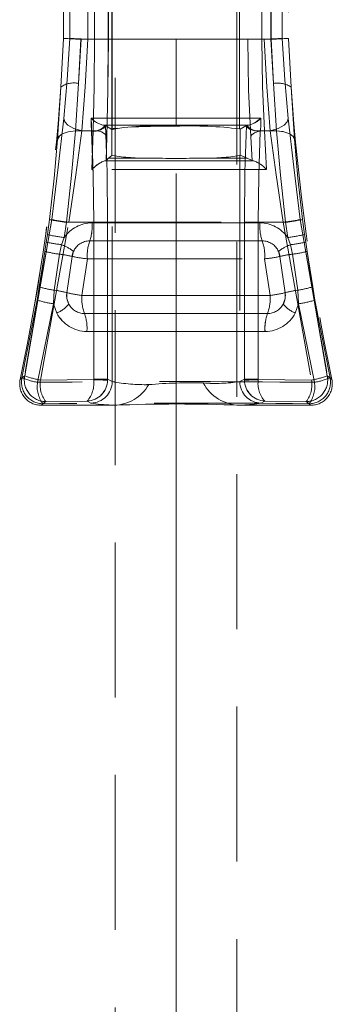
# Model space of a CAD drawing. Units: millimetres. Extents: x 0 to 507, y -3 to 297.
# Drawn here: x 209 to 211, y 215 to 223 of the extents above; entities that cross this region are included whole.
import ezdxf

# ---------------------------------------------------------------- set-up
doc = ezdxf.new("R2010")
doc.units = ezdxf.units.MM
doc.linetypes.add('HIDDEN', pattern=[1.905, 1.27, -0.635])
doc.layers.add('FORMAT', color=7, linetype='Continuous')

msp = doc.modelspace()

# ---------------------------------------------------------------- linework, layer by layer
at = {"color": 7, "linetype": 'HIDDEN', "lineweight": 0}
for p, q in [((209.4848, 226.4242), (209.4848, 191.4242)), ((210.4848, 191.4242), (210.4848, 226.4242)), ((209.4598, 225.1679), (209.4598, 222.1914)), ((209.4599, 225.1679), (209.4599, 222.1914)), ((210.5063, 222.195), (210.5063, 225.1643)), ((210.5063, 222.195), (210.5063, 225.1643)), ((209.0632, 222.937), (209.0632, 224.4223)), ((209.1137, 222.9373), (209.1137, 224.422)), ((209.1137, 224.422), (209.1137, 222.9373)), ((209.2055, 224.4296), (209.2055, 222.9296)), ((209.2056, 224.4296), (209.2056, 222.9296)), ((209.261, 222.9296), (209.261, 224.4296)), ((209.2611, 222.9296), (209.2611, 224.4296)), ((209.315, 224.4296), (209.315, 222.9296)), ((209.3151, 222.9296), (209.3151, 224.4296)), ((209.4297, 222.9296), (209.4297, 224.4296)), ((209.4298, 222.9296), (209.4298, 224.4296)), ((210.5739, 224.4296), (210.5739, 222.9296)), ((210.5739, 224.4296), (210.5739, 222.9296)), ((210.6888, 222.9296), (210.6888, 224.4296)), ((210.6889, 224.4296), (210.6889, 222.9296)), ((210.7085, 224.4296), (210.7085, 222.9296)), ((210.7085, 224.4296), (210.7085, 222.9296)), ((210.764, 222.9296), (210.764, 224.4296)), ((210.7641, 222.9296), (210.7641, 224.4296)), ((210.8559, 224.422), (210.8559, 222.9373)), ((210.8559, 222.9373), (210.8559, 224.422)), ((210.9063, 224.4223), (210.9063, 222.937)), ((209.0402, 222.538), (209.0632, 222.937)), ((209.1137, 222.9373), (209.1279, 222.9362)), ((209.2056, 222.9296), (209.1852, 222.5678)), ((209.2055, 222.9296), (209.1852, 222.5678)), ((209.315, 222.9296), (209.2055, 222.9296)), ((209.3151, 222.9296), (209.2056, 222.9296)), ((209.261, 222.9296), (209.9848, 222.9296)), ((209.9848, 222.9296), (209.2611, 222.9296)), ((209.4297, 222.9296), (209.315, 222.9296)), ((209.3151, 222.9296), (209.4298, 222.9296)), ((209.9848, 222.2835), (209.9848, 222.9296)), ((209.9848, 222.9296), (210.7085, 222.9296)), ((209.9848, 222.2835), (209.9848, 222.9296)), ((209.9848, 222.9296), (210.7085, 222.9296)), ((210.5739, 222.9296), (210.6889, 222.9296)), ((210.5739, 222.9296), (210.6888, 222.9296)), ((210.6889, 222.9296), (210.7641, 222.9296)), ((210.7843, 222.5678), (210.764, 222.9296)), ((210.7844, 222.5678), (210.7641, 222.9296)), ((210.9063, 222.937), (210.9294, 222.538)), ((209.0402, 222.538), (209.0133, 222.1093)), ((209.0133, 222.1093), (209.0402, 222.538)), ((209.1852, 222.5678), (209.1603, 222.1796)), ((209.1852, 222.5678), (209.1603, 222.1796)), ((210.8093, 222.1796), (210.7843, 222.5678)), ((210.8093, 222.1796), (210.7844, 222.5678)), ((210.9294, 222.538), (210.9563, 222.1093)), ((209.0643, 222.2807), (209.0765, 222.248)), ((209.9848, 222.2835), (209.2877, 222.2839)), ((209.2877, 222.2839), (209.2902, 222.2296)), ((209.9848, 222.2835), (209.2878, 222.2839)), ((209.2878, 222.2839), (209.2903, 222.2296)), ((210.6818, 222.2839), (209.9848, 222.2835)), ((210.6818, 222.2839), (209.9848, 222.2835)), ((209.9848, 222.2835), (209.9848, 222.2266)), ((209.9848, 222.2835), (209.9848, 222.2266)), ((210.6793, 222.2296), (210.6818, 222.2839)), ((210.6793, 222.2296), (210.6818, 222.2839)), ((209.2902, 222.2296), (209.2928, 222.1796)), ((209.2903, 222.2296), (209.2928, 222.1796)), ((209.3846, 222.2265), (209.9848, 222.2266)), ((209.3846, 222.2265), (209.9848, 222.2266)), ((209.4061, 222.2231), (209.4044, 222.2238)), ((209.4593, 222.1909), (209.4061, 222.2231)), ((209.4593, 222.1909), (209.4598, 222.1914)), ((209.4593, 222.1909), (209.4593, 221.9783)), ((209.4593, 222.1909), (209.4593, 221.9783)), ((209.9848, 222.2266), (209.9848, 222.2177)), ((209.9848, 222.2266), (210.585, 222.2265)), ((209.9848, 222.2266), (210.585, 222.2265)), ((209.9848, 222.2266), (209.9848, 222.2177)), ((210.5063, 222.195), (210.5124, 222.1922)), ((210.5635, 222.2231), (210.5124, 222.1922)), ((210.5124, 221.9796), (210.5124, 222.1922)), ((210.5125, 221.9796), (210.5125, 222.1922)), ((210.5635, 222.2231), (210.5651, 222.2238)), ((210.6768, 222.1796), (210.6793, 222.2296)), ((210.6768, 222.1796), (210.6793, 222.2296)), ((209.0133, 222.1093), (209.029, 222.1364)), ((209.1603, 222.1796), (209.3044, 222.1796)), ((209.1603, 222.1796), (209.3043, 222.1796)), ((209.2132, 222.1796), (209.2928, 222.1796)), ((209.2928, 222.1796), (209.2133, 222.1796)), ((209.2928, 222.1796), (209.293, 222.1741)), ((209.2953, 221.8618), (209.3043, 222.1796)), ((209.2954, 221.8618), (209.3044, 222.1796)), ((209.4119, 221.9358), (209.4173, 222.1303)), ((209.4119, 221.9358), (209.4173, 222.1303)), ((210.5982, 222.1303), (210.6088, 221.9356)), ((210.5982, 222.1303), (210.6088, 221.9356)), ((210.6765, 222.1741), (210.6768, 222.1796)), ((210.6768, 222.1796), (210.7564, 222.1796)), ((210.7563, 222.1796), (210.6768, 222.1796)), ((210.7116, 222.1796), (210.728, 221.8617)), ((210.8093, 222.1796), (210.7116, 222.1796)), ((210.7116, 222.1796), (210.7279, 221.8617)), ((210.7116, 222.1796), (210.8093, 222.1796)), ((209.4324, 221.9542), (209.4119, 221.9358)), ((209.4593, 221.9783), (209.4324, 221.9542)), ((209.7612, 221.9557), (209.4324, 221.9542)), ((209.7612, 221.9557), (209.4324, 221.9542)), ((209.4618, 221.9769), (209.4593, 221.9783)), ((209.4618, 220.1239), (209.4618, 221.9769)), ((209.4618, 220.1239), (209.4618, 221.9769)), ((210.5686, 221.954), (210.2084, 221.9557)), ((210.5686, 221.954), (210.2084, 221.9557)), ((210.5124, 221.9796), (210.5078, 221.9769)), ((210.5078, 221.9769), (210.5078, 220.1239)), ((210.5078, 221.9769), (210.5078, 220.1239)), ((210.5125, 221.9796), (210.5124, 221.9796)), ((210.5686, 221.954), (210.5124, 221.9796)), ((210.6088, 221.9356), (210.5686, 221.954)), ((209.3991, 221.9333), (209.3859, 221.9289)), ((209.399, 221.9333), (209.4091, 221.9333)), ((210.6221, 221.9333), (210.6088, 221.9356)), ((210.622, 221.9333), (210.6088, 221.9356)), ((210.6138, 221.9333), (210.622, 221.9333)), ((208.7439, 220.1721), (208.965, 221.4526)), ((208.965, 221.4526), (208.7439, 220.1721)), ((208.8724, 220.1359), (209.1049, 221.4296)), ((208.8725, 220.1359), (209.1049, 221.4296)), ((208.9298, 221.3291), (208.9467, 221.4526)), ((208.9298, 221.3291), (208.9467, 221.4526)), ((208.965, 221.4526), (208.9783, 221.4493)), ((209.0859, 221.4296), (209.0681, 221.3048)), ((209.0858, 221.4296), (209.0681, 221.3048)), ((209.0858, 221.4296), (210.8837, 221.4296)), ((209.0859, 221.4296), (210.8837, 221.4296)), ((209.3096, 221.4296), (209.1049, 221.4296)), ((209.3096, 221.4296), (209.1049, 221.4296)), ((210.6733, 221.4254), (209.2962, 221.4254)), ((209.2963, 221.4254), (210.6734, 221.4254)), ((209.3096, 221.4296), (209.4242, 221.4296)), ((209.3096, 221.4296), (209.3096, 220.1426)), ((209.4242, 221.4296), (209.3096, 221.4296)), ((209.3096, 220.1426), (209.3096, 221.4296)), ((209.4242, 221.4296), (209.4242, 220.1426)), ((209.4242, 220.1426), (209.4242, 221.4296)), ((210.5454, 220.1426), (210.5454, 221.4296)), ((210.5454, 221.4296), (210.66, 221.4296)), ((210.5454, 221.4296), (210.66, 221.4296)), ((210.5454, 221.4296), (210.5454, 220.1426)), ((210.66, 220.1426), (210.66, 221.4296)), ((210.66, 221.4296), (210.8647, 221.4296)), ((210.8647, 221.4296), (210.66, 221.4296)), ((210.66, 221.4296), (210.66, 220.1426)), ((210.8647, 221.4296), (211.0971, 220.1359)), ((210.8647, 221.4296), (211.0971, 220.1359)), ((210.9015, 221.3048), (210.8837, 221.4296)), ((210.9015, 221.3048), (210.8837, 221.4296)), ((211.0046, 221.4526), (211.2257, 220.1721)), ((211.2257, 220.1721), (211.0046, 221.4526)), ((211.0229, 221.4526), (211.0398, 221.3291)), ((211.0229, 221.4526), (211.0398, 221.3291)), ((208.9207, 221.2655), (208.9298, 221.3291)), ((208.9208, 221.2655), (208.9298, 221.3291)), ((209.0681, 221.3048), (209.0469, 221.2455)), ((209.0681, 221.3048), (209.0469, 221.2455)), ((210.9227, 221.2455), (210.9015, 221.3048)), ((210.9227, 221.2455), (210.9015, 221.3048)), ((211.0398, 221.3291), (211.0489, 221.2655)), ((211.0398, 221.3291), (211.0488, 221.2655)), ((208.9098, 221.1911), (208.9207, 221.2655)), ((208.9099, 221.1911), (208.9208, 221.2655)), ((209.0469, 221.2455), (209.0297, 221.1677)), ((209.0469, 221.2455), (209.0297, 221.1677)), ((210.6925, 221.2775), (209.2771, 221.2775)), ((209.2771, 221.2775), (210.6925, 221.2775)), ((210.9399, 221.1677), (210.9227, 221.2455)), ((210.9399, 221.1677), (210.9227, 221.2455)), ((211.0488, 221.2655), (211.0597, 221.1911)), ((211.0489, 221.2655), (211.0598, 221.1911)), ((208.8637, 220.9), (208.9098, 221.1911)), ((208.9099, 221.1911), (208.8638, 220.9)), ((209.0297, 221.1677), (208.9854, 220.8733)), ((209.0297, 221.1677), (208.9854, 220.8733)), ((209.0895, 220.8523), (209.1323, 221.1497)), ((209.1323, 221.1497), (209.1435, 221.1897)), ((210.8261, 221.1897), (210.8373, 221.1497)), ((210.8373, 221.1497), (210.8801, 220.8523)), ((210.9842, 220.8733), (210.9399, 221.1677)), ((210.9842, 220.8733), (210.9399, 221.1677)), ((211.0597, 221.1911), (211.1058, 220.9)), ((211.1059, 220.9), (211.0598, 221.1911)), ((209.258, 221.1296), (209.2134, 220.8296)), ((209.258, 221.1296), (209.2134, 220.8296)), ((209.258, 221.1296), (210.7116, 221.1296)), ((209.258, 221.1296), (210.7116, 221.1296)), ((210.7562, 220.8296), (210.7116, 221.1296)), ((210.7561, 220.8296), (210.7116, 221.1296)), ((208.8452, 220.7914), (208.8638, 220.9)), ((208.8452, 220.7914), (208.8637, 220.9)), ((211.1058, 220.9), (211.1244, 220.7914)), ((211.1059, 220.9), (211.1244, 220.7914)), ((208.9854, 220.8733), (208.9791, 220.7616)), ((208.9854, 220.8733), (208.9791, 220.7616)), ((210.7562, 220.8296), (209.2134, 220.8296)), ((209.2134, 220.8296), (210.7561, 220.8296)), ((210.9905, 220.7616), (210.9842, 220.8733)), ((210.9904, 220.7616), (210.9842, 220.8733)), ((208.7214, 220.1541), (208.8452, 220.7914)), ((208.8452, 220.7914), (208.7215, 220.1541)), ((208.9791, 220.7616), (208.849, 220.1177)), ((208.9791, 220.7616), (208.8491, 220.1177)), ((208.9791, 220.7616), (209.0072, 220.6857)), ((208.9791, 220.7616), (209.0071, 220.6857)), ((210.9905, 220.7616), (210.9624, 220.6857)), ((210.9624, 220.6857), (210.9904, 220.7616)), ((211.1205, 220.1177), (210.9904, 220.7616)), ((211.1205, 220.1177), (210.9905, 220.7616)), ((211.2481, 220.1541), (211.1244, 220.7914)), ((211.1244, 220.7914), (211.2481, 220.1541)), ((209.2337, 220.6817), (210.7359, 220.6817)), ((210.7358, 220.6817), (209.2337, 220.6817)), ((210.7156, 220.5338), (209.254, 220.5338)), ((209.254, 220.5338), (210.7155, 220.5338)), ((208.7064, 220.142), (208.7439, 220.1721)), ((208.7439, 220.1721), (208.7064, 220.142)), ((211.2257, 220.1721), (211.2632, 220.142)), ((211.2632, 220.142), (211.2257, 220.1721)), ((208.7215, 220.1541), (208.7064, 220.142)), ((208.7064, 220.142), (208.7214, 220.1541)), ((208.8724, 220.1359), (209.3095, 220.1396)), ((209.3095, 220.1396), (208.8725, 220.1359)), ((209.3096, 220.1426), (209.3095, 220.1396)), ((209.3096, 220.1426), (209.3095, 220.1396)), ((209.4242, 220.1426), (209.3096, 220.1426)), ((209.3096, 220.1426), (209.4242, 220.1426)), ((209.424, 220.1357), (209.4242, 220.1426)), ((209.4241, 220.1357), (209.4242, 220.1426)), ((209.4242, 220.1426), (209.4618, 220.1239)), ((209.4618, 220.1239), (209.4242, 220.1426)), ((210.5078, 220.1239), (210.5454, 220.1426)), ((210.5454, 220.1426), (210.5078, 220.1239)), ((210.66, 220.1426), (210.5454, 220.1426)), ((210.5454, 220.1426), (210.5456, 220.1357)), ((210.5455, 220.1357), (210.5454, 220.1426)), ((210.5454, 220.1426), (210.66, 220.1426)), ((210.6601, 220.1396), (210.66, 220.1426)), ((210.6601, 220.1396), (210.66, 220.1426)), ((211.0971, 220.1359), (210.6601, 220.1396)), ((210.6601, 220.1396), (211.0971, 220.1359)), ((211.2632, 220.142), (211.2481, 220.1541)), ((211.2481, 220.1541), (211.2632, 220.142)), ((208.8784, 219.9296), (208.916, 219.9601)), ((208.8784, 219.9296), (208.9159, 219.9601)), ((208.8935, 219.9418), (208.8784, 219.9296)), ((208.8784, 219.9296), (209.4764, 219.9296)), ((209.256, 219.9632), (208.9159, 219.9601)), ((209.256, 219.9632), (208.916, 219.9601)), ((209.2865, 219.948), (209.256, 219.9632)), ((209.2864, 219.948), (209.256, 219.9632)), ((210.5073, 219.9296), (211.0912, 219.9296)), ((210.7136, 219.9632), (210.6831, 219.948)), ((210.7136, 219.9632), (210.6831, 219.948)), ((211.0536, 219.9601), (210.7136, 219.9632)), ((211.0536, 219.9601), (210.7136, 219.9632)), ((211.0536, 219.9601), (211.0912, 219.9296)), ((211.0536, 219.9601), (211.0912, 219.9296)), ((211.0912, 219.9296), (211.0761, 219.9418)), ((211.0912, 219.9296), (211.0761, 219.9418))]:
    msp.add_line(p, q, dxfattribs=at)
at = {"color": 7, "linetype": 'HIDDEN', "lineweight": 0, "flags": 128}
for points in [[(209.0643, 222.2807), (209.0933, 222.5965), (209.1137, 222.9373)], [(209.1137, 222.9373), (209.0933, 222.5965), (209.0643, 222.2807)], [(209.2132, 222.1796), (209.2406, 222.5405), (209.261, 222.9296)], [(209.2133, 222.1796), (209.2407, 222.5405), (209.2611, 222.9296)], [(209.3043, 222.1796), (209.3123, 222.5416), (209.315, 222.9296)], [(209.3044, 222.1796), (209.3123, 222.5416), (209.3151, 222.9296)], [(209.4173, 222.1303), (209.4266, 222.5161), (209.4298, 222.9296)], [(209.4173, 222.1303), (209.4266, 222.5161), (209.4297, 222.9296)], [(210.5739, 222.9296), (210.5801, 222.5163), (210.5982, 222.1303)], [(210.5739, 222.9296), (210.58, 222.5163), (210.5982, 222.1303)], [(210.6888, 222.9296), (210.6946, 222.5417), (210.7116, 222.1796)], [(210.6889, 222.9296), (210.6947, 222.5417), (210.7116, 222.1796)], [(210.7661, 222.9323), (210.7586, 222.9319), (210.7085, 222.9296)], [(210.7085, 222.9296), (210.729, 222.5405), (210.7564, 222.1796)], [(210.7085, 222.9296), (210.7289, 222.5405), (210.7563, 222.1796)], [(210.8559, 222.9373), (210.8763, 222.5965), (210.9053, 222.2807)], [(210.9053, 222.2807), (210.8763, 222.5965), (210.8559, 222.9373)], [(208.965, 221.4526), (209.019, 221.8813), (209.0643, 222.2807)], [(209.0643, 222.2807), (209.019, 221.8813), (208.965, 221.4526)], [(209.2132, 222.1796), (209.148, 222.1971), (209.0971, 222.2253), (209.0726, 222.2524), (209.0643, 222.2807)], [(210.6235, 222.2413), (210.6308, 222.2451), (210.6818, 222.2839)], [(210.7563, 222.1796), (210.8215, 222.1971), (210.8724, 222.2253), (210.897, 222.2524), (210.9053, 222.2807)], [(210.9053, 222.2807), (210.9506, 221.8816), (211.0046, 221.4526)], [(211.0046, 221.4526), (210.9506, 221.8816), (210.9053, 222.2807)], [(209.4061, 222.2231), (209.3925, 222.2015), (209.3614, 222.1843), (209.3286, 222.1763), (209.293, 222.1741)], [(209.3846, 222.2265), (209.397, 222.2252), (209.4044, 222.2238)], [(209.4242, 221.4296), (209.4196, 221.8398), (209.4061, 222.2231)], [(209.4242, 221.4296), (209.4196, 221.8398), (209.4061, 222.2231)], [(209.5017, 222.2021), (209.4718, 222.1975), (209.4599, 222.1914)], [(210.5635, 222.2231), (210.55, 221.8398), (210.5454, 221.4296)], [(210.5635, 222.2231), (210.55, 221.8398), (210.5454, 221.4296)], [(210.6765, 222.1741), (210.6315, 222.1779), (210.593, 222.1909), (210.5725, 222.2059), (210.5635, 222.2231)], [(210.5651, 222.2238), (210.5726, 222.2252), (210.585, 222.2265)], [(210.8156, 222.1955), (210.8085, 222.1923), (210.7564, 222.1796)], [(209.0133, 222.1093), (208.9864, 221.7914), (208.9467, 221.4526)], [(208.9467, 221.4526), (208.9863, 221.7914), (209.0133, 222.1093)], [(209.1603, 222.1796), (209.0992, 222.172), (209.0503, 222.1536), (209.0249, 222.1331), (209.0133, 222.1093)], [(209.1603, 222.1796), (209.1287, 221.8162), (209.0858, 221.4296)], [(209.1603, 222.1796), (209.1287, 221.8162), (209.0859, 221.4296)], [(209.1049, 221.4296), (209.1627, 221.8181), (209.2133, 222.1796)], [(209.1049, 221.4296), (209.1627, 221.8181), (209.2132, 222.1796)], [(209.293, 222.1741), (209.3054, 221.8145), (209.3096, 221.4296)], [(209.2931, 222.1741), (209.3054, 221.8145), (209.3096, 221.4296)], [(209.4173, 222.1303), (209.4045, 222.1523), (209.3735, 222.1698), (209.3404, 222.1778), (209.3043, 222.1796)], [(209.4057, 222.1503), (209.409, 222.1479), (209.4173, 222.1303)], [(210.7116, 222.1796), (210.6671, 222.1755), (210.6287, 222.1624), (210.6079, 222.1474), (210.5982, 222.1303)], [(210.66, 221.4296), (210.6642, 221.8145), (210.6765, 222.1741)], [(210.66, 221.4296), (210.6642, 221.8145), (210.6765, 222.1741)], [(210.7563, 222.1796), (210.8068, 221.8183), (210.8647, 221.4296)], [(210.7564, 222.1796), (210.8068, 221.8183), (210.8647, 221.4296)], [(210.8837, 221.4296), (210.8409, 221.8162), (210.8093, 222.1796)], [(210.8648, 222.1727), (210.858, 222.1746), (210.8093, 222.1796)], [(210.8093, 222.1796), (210.8703, 222.172), (210.9192, 222.1536), (210.9447, 222.1331), (210.9563, 222.1093)], [(210.8837, 221.4296), (210.8409, 221.8162), (210.8093, 222.1796)], [(211.0229, 221.4526), (210.9832, 221.7913), (210.9563, 222.1093)], [(210.9563, 222.1093), (210.9832, 221.7913), (211.0229, 221.4526)], [(210.7279, 221.8617), (210.012, 221.8621), (209.2953, 221.8618)], [(210.728, 221.8617), (210.012, 221.8621), (209.2954, 221.8618)], [(209.4119, 221.9358), (209.4069, 221.9343), (209.399, 221.9333)], [(209.4119, 221.9358), (209.408, 221.9345), (209.4074, 221.9344)], [(209.4091, 221.9333), (210.0117, 221.9332), (210.6139, 221.9333)], [(209.4091, 221.9333), (210.0117, 221.9332), (210.6138, 221.9333)], [(210.9197, 221.4375), (210.9126, 221.4365), (210.8647, 221.4296)], [(209.1062, 220.7576), (209.0899, 220.8045), (209.0895, 220.8523)], [(210.8801, 220.8523), (210.8796, 220.8042), (210.8634, 220.7576)], [(209.4764, 219.9296), (209.3457, 219.9381), (209.2864, 219.948)], [(209.4765, 219.9296), (209.3457, 219.9381), (209.2865, 219.948)], [(210.6831, 219.948), (210.6278, 219.9382), (210.5073, 219.9296)], [(210.6831, 219.948), (210.6278, 219.9382), (210.5073, 219.9296)]]:
    msp.add_lwpolyline(points, dxfattribs=at)
at = {"color": 7, "linetype": 'HIDDEN', "lineweight": 0}
for centre, radius, start, end in [((209.4837, 229.6876), 6.7637, 266.43629, 267.64347), ((209.4838, 229.6904), 6.7665, 266.43655, 267.64321), ((209.4468, 227.9271), 5.001, 266.1808, 267.87144), ((210.5228, 227.9271), 5.001, 272.12856, 273.8192), ((210.4858, 229.6891), 6.7652, 272.35667, 273.56347), ((210.4859, 229.688), 6.7641, 272.35657, 273.56357), ((192.0786, 223.6796), 17, 347.98939, 356.14931), ((192.0785, 223.6796), 17, 347.98939, 356.14931), ((209.1465, 222.3884), 0.1835, 77.82572, 125.41962), ((210.818, 222.3637), 0.2069, 57.4037, 99.35096), ((227.891, 223.6796), 17, 183.85069, 192.01061), ((227.891, 223.6796), 17, 183.85069, 192.01061), ((209.4289, 222.4117), 0.1904, 222.13971, 256.53389), ((209.4293, 222.4123), 0.1911, 222.20907, 256.45957), ((210.5407, 222.4117), 0.1904, 283.46639, 317.86001), ((209.3111, 222.2967), 0.1185, 261.13188, 322.02523), ((209.311, 222.2967), 0.1185, 261.13243, 322.02364), ((209.8401, 219.856), 2.3661, 86.49357, 99.24746), ((209.9538, 214.3195), 7.8983, 89.77514, 92.48595), ((210.097, 218.8018), 3.4177, 83.12282, 91.88198), ((210.097, 218.8018), 3.4177, 83.12284, 91.88195), ((210.6585, 222.2967), 0.1185, 217.98191, 278.86477), ((210.6585, 222.2967), 0.1185, 217.97942, 278.86621), ((209.7235, 223.5486), 1.5933, 260.54732, 271.35632), ((209.7235, 223.5486), 1.5934, 260.54743, 271.35628), ((209.9848, 232.6775), 10.7242, 268.80526, 271.19474), ((210.2462, 223.548), 1.5927, 268.64165, 279.45472), ((210.2461, 223.548), 1.5928, 268.64178, 279.45451), ((209.4901, 221.6902), 0.2596, 110.54112, 138.61715), ((209.5452, 221.6233), 0.3454, 123.05152, 136.31908), ((210.5329, 221.6871), 0.2618, 41.83827, 70.09202), ((210.5333, 221.6877), 0.2611, 41.80485, 70.13126), ((209.2204, 222.6756), 1.2532, 257.38345, 263.83579), ((209.2441, 222.7139), 1.2918, 257.52284, 263.81465), ((209.2976, 221.1468), 0.2787, 90.27135, 145.4416), ((209.2975, 221.1468), 0.2787, 90.27172, 145.44123), ((208.9355, 221.3969), 0.3619, 340.74034, 4.52208), ((208.9356, 221.3969), 0.3617, 340.73431, 4.52811), ((211.034, 221.3969), 0.3618, 175.47493, 199.26265), ((211.0339, 221.3969), 0.3617, 175.47189, 199.26569), ((210.6719, 221.1466), 0.2788, 34.57851, 89.70854), ((210.6719, 221.1466), 0.2788, 34.57723, 89.70982), ((210.7255, 222.7139), 1.2918, 276.18535, 282.47716), ((210.7138, 222.8894), 1.4696, 276.63976, 282.141), ((209.1987, 222.4544), 1.157, 256.55839, 263.51611), ((210.7362, 222.6517), 1.357, 276.99722, 282.92828), ((209.4769, 224.3749), 3.1587, 259.8593, 262.17613), ((208.9481, 220.9631), 0.2992, 49.23483, 70.72685), ((208.9481, 220.9631), 0.2992, 49.23247, 70.7292), ((209.2773, 221.1318), 0.1458, 90.05369, 156.57349), ((209.2772, 221.1318), 0.1458, 90.05499, 156.57219), ((209.6187, 221.1582), 0.3618, 160.73922, 184.52561), ((209.6186, 221.1582), 0.3617, 160.73482, 184.52775), ((210.351, 221.1582), 0.3617, 355.47225, 19.26518), ((210.6923, 221.1318), 0.1458, 23.42713, 89.9457), ((210.3509, 221.1582), 0.3618, 355.47439, 19.26078), ((210.6923, 221.1318), 0.1458, 23.42654, 89.94628), ((211.0215, 220.9631), 0.2992, 109.27195, 130.76637), ((211.0214, 220.9631), 0.2992, 109.27167, 130.76666), ((210.5669, 223.9055), 2.6837, 277.61877, 280.3458), ((209.1542, 222.1241), 0.9644, 255.32195, 262.58298), ((208.9474, 220.4006), 0.7715, 76.13491, 83.87524), ((208.9473, 220.4004), 0.7717, 76.13585, 83.87431), ((209.2809, 221.1296), 0.15, 156.38412, 172.31962), ((209.4119, 222.499), 1.378, 258.29174, 263.58636), ((209.4118, 222.4986), 1.3776, 258.29095, 263.58715), ((210.5917, 222.2857), 1.1622, 275.9218, 282.2001), ((210.5917, 222.2853), 1.1619, 275.92075, 282.20115), ((210.6886, 221.1296), 0.15, 7.68038, 23.61588), ((211.0222, 220.4006), 0.7715, 96.12476, 103.86509), ((211.0222, 220.4004), 0.7717, 96.12569, 103.86415), ((210.8429, 221.9829), 0.8209, 276.78134, 285.31373), ((209.0815, 221.601), 0.7341, 252.74251, 262.47586), ((210.8605, 221.7263), 0.8619, 278.24746, 286.53418), ((208.905, 220.205), 0.6731, 74.08951, 83.13928), ((208.9049, 220.2047), 0.6734, 74.09163, 83.13778), ((209.2378, 220.8296), 0.15, 171.30703, 192.2418), ((209.2378, 220.8296), 0.15, 171.30703, 208.67789), ((209.3716, 222.0439), 1.2246, 256.68405, 262.5809), ((209.4, 222.1997), 1.3827, 257.02133, 262.24313), ((209.555, 220.8012), 0.3427, 175.23627, 200.39502), ((209.555, 220.8012), 0.3428, 175.23701, 200.39203), ((210.4146, 220.8012), 0.3427, 339.60498, 4.76373), ((210.4146, 220.8012), 0.3428, 339.60797, 4.76299), ((210.598, 222.0441), 1.2247, 277.41987, 283.31567), ((210.5695, 222.1998), 1.3829, 277.75689, 282.97817), ((210.7318, 220.8296), 0.15, 331.32211, 8.69297), ((211.0646, 220.2051), 0.673, 96.86018, 105.91103), ((211.0646, 220.2047), 0.6734, 96.86222, 105.90837), ((209.1234, 221.7247), 0.9739, 253.39728, 261.47776), ((208.897, 220.9413), 0.2783, 293.31392, 318.72124), ((208.897, 220.9414), 0.2784, 293.31948, 318.71568), ((209.2338, 220.827), 0.1452, 208.50598, 269.96604), ((209.2338, 220.827), 0.1452, 208.50729, 269.96591), ((210.7358, 220.827), 0.1452, 270.03561, 331.49119), ((210.7358, 220.827), 0.1452, 270.03543, 331.49255), ((210.7318, 220.8296), 0.15, 331.32211, 347.80034), ((211.0726, 220.9413), 0.2784, 221.28276, 246.68208), ((211.0726, 220.9413), 0.2783, 221.27876, 246.68608), ((210.8774, 221.5844), 0.8306, 277.8236, 287.30136), ((209.2561, 220.8139), 0.28, 207.24349, 269.5654), ((209.2562, 220.8138), 0.28, 207.24311, 269.56578), ((208.9125, 220.5623), 0.3427, 355.23624, 20.39521), ((208.9124, 220.5623), 0.3428, 355.23697, 20.39222), ((211.0571, 220.5623), 0.3427, 159.60479, 184.76376), ((211.0571, 220.5623), 0.3428, 159.60778, 184.76303), ((210.7133, 220.8141), 0.2803, 270.46774, 332.72337), ((210.7133, 220.8141), 0.2803, 270.46737, 332.72375), ((208.9165, 220.1363), 0.1762, 168.28152, 269.83361), ((208.9165, 220.1363), 0.1762, 168.28077, 269.83437), ((208.988, 220.7924), 0.6666, 248.5187, 260.01794), ((208.988, 220.7923), 0.6665, 248.51811, 260.01854), ((211.0531, 220.1363), 0.1762, 270.16608, 11.71976), ((211.0531, 220.1363), 0.1762, 270.16552, 11.71935), ((210.9817, 220.7922), 0.6664, 279.97993, 291.48342), ((210.9816, 220.7924), 0.6665, 279.98154, 291.48182), ((208.8783, 220.1054), 0.1758, 167.95917, 270.03017), ((208.8783, 220.1054), 0.1758, 167.96052, 270.02882), ((208.894, 220.1181), 0.1762, 168.20461, 269.83416), ((208.894, 220.1181), 0.1762, 168.20653, 269.83322), ((208.9607, 220.7503), 0.6424, 248.13301, 259.98927), ((208.9607, 220.7503), 0.6424, 248.13321, 259.98978), ((209.0752, 220.0813), 0.2291, 170.86424, 217.49164), ((209.0752, 220.0813), 0.2291, 170.8604, 217.49548), ((209.9848, 114.8505), 105.2733, 89.381853, 90.618147), ((209.9848, 114.4161), 105.7077, 89.384393, 90.615607), ((209.102, 220.0994), 0.2324, 170.96514, 216.82955), ((209.102, 220.0994), 0.2324, 170.96167, 216.83303), ((209.0803, 220.1129), 0.2308, 319.58791, 6.65435), ((209.0803, 220.1129), 0.2308, 319.58271, 6.65955), ((209.2465, 220.1406), 0.1776, 273.06607, 358.41815), ((209.2472, 220.1399), 0.1769, 272.85481, 358.6294), ((209.2854, 220.1244), 0.1764, 270.33695, 359.82692), ((209.2854, 220.1244), 0.1764, 270.3375, 359.82539), ((209.5745, 226.1911), 6.0573, 267.49304, 268.57706), ((209.5745, 226.1915), 6.0577, 267.49308, 268.57703), ((209.7291, 221.5185), 1.42, 259.14971, 271.29488), ((209.7291, 221.5185), 1.4201, 259.14994, 271.29474), ((209.4675, 220.2687), 0.3392, 271.4988, 329.9437), ((210.1089, 216.1154), 3.9985, 88.57368, 94.98831), ((210.1088, 216.1159), 3.9981, 88.57333, 94.98868), ((210.311, 221.3875), 1.2788, 265.39977, 278.85354), ((210.3109, 221.3875), 1.2789, 265.39976, 278.85351), ((210.5146, 220.2771), 0.3475, 208.21843, 268.79576), ((210.5144, 220.2768), 0.3472, 208.19214, 268.819), ((210.6842, 220.1244), 0.1764, 180.17406, 269.66207), ((210.6841, 220.1244), 0.1764, 180.17308, 269.66305), ((210.3946, 226.207), 6.0732, 271.42436, 272.50554), ((210.7231, 220.1406), 0.1776, 181.57924, 266.93655), ((210.3946, 226.2062), 6.0724, 271.42429, 272.50561), ((210.7224, 220.1399), 0.1769, 181.37262, 267.14317), ((210.865, 220.1055), 0.2078, 170.54441, 223.21333), ((210.8651, 220.1055), 0.2078, 170.54889, 223.20885), ((210.8676, 220.0994), 0.2324, 323.1703, 9.03683), ((210.8676, 220.0994), 0.2324, 323.16697, 9.03833), ((211.0756, 220.1181), 0.1762, 270.16666, 11.79359), ((211.0756, 220.1181), 0.1762, 270.16635, 11.79487), ((210.8944, 220.0813), 0.2291, 322.50452, 9.1396), ((210.8943, 220.0813), 0.2291, 322.50836, 9.13576), ((211.0913, 220.1054), 0.1758, 269.97126, 12.0394), ((211.0913, 220.1054), 0.1758, 269.96979, 12.04086), ((211.0089, 220.7504), 0.6425, 280.01124, 291.86577), ((211.0088, 220.7503), 0.6424, 280.01073, 291.86699), ((209.9848, 122.7948), 97.1532, 89.356385, 90.643615), ((209.9848, 122.7946), 97.1534, 89.356385, 90.643615), ((209.9918, 207.3853), 12.5549, 87.64711, 92.35289)]:
    msp.add_arc(centre, radius, start, end, dxfattribs=at)
at = {"layer": 'FORMAT', "lineweight": 0}
msp.add_line((209.9848, 191.4242), (209.9848, 221.8299), dxfattribs=at)

doc.saveas('drawing.dxf')
